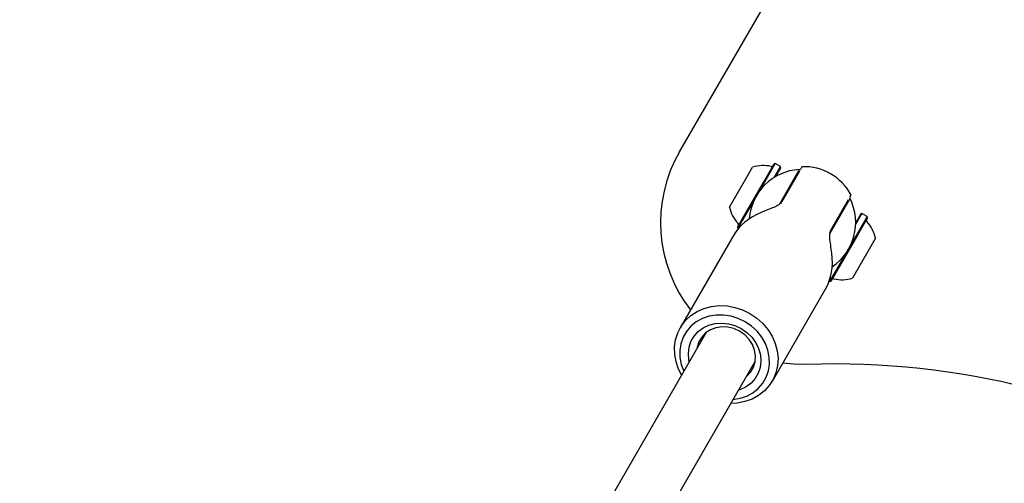
# Model space of a CAD drawing. Units: millimetres. Extents: x 203 to 1004, y 34 to 1162.
# Drawn here: x 499 to 527, y 794 to 807 of the extents above; entities that cross this region are included whole.
import ezdxf

# ---------------------------------------------------------------- set-up
doc = ezdxf.new("R2010")
doc.units = ezdxf.units.MM
doc.header["$LTSCALE"] = 100
doc.styles.add('SLDTEXTSTYLE0', font='TXT', dxfattribs={"width": 0.75})
doc.dimstyles.new('SLDDIMSTYLE1', dxfattribs={"dimtxt": 15.875, "dimasz": 8, "dimexe": 0, "dimexo": 0.0625, "dimgap": 3.96875, "dimtad": 2, "dimdec": 0, "dimrnd": 1e-09, "dimzin": 12, "dimdsep": 46, "dimtxsty": 'SLDTEXTSTYLE0', "dimblk1": 'DOT', "dimblk2": 'DOT', "dimsah": 1, "dimcen": 0.09, "dimse1": 1, "dimse2": 1, "dimadec": 0, "dimazin": 3, "dimtfac": 1, "dimtdec": 0, "dimtofl": 0, "dimtmove": 0, "dimatfit": 3, "dimldrblk": 'DOT', "dimfxl": 0, "dimfrac": 2, "dimtolj": 1, "dimtzin": 12, "dimarcsym": 0})

# ---------------------------------------------------------------- blocks, each defined once
blk = doc.blocks.new('_DOT')
at = {"color": 0, "linetype": 'ByBlock', "lineweight": -2}
blk.add_line((-0.5, 0), (-1, 0), dxfattribs=at)
at = {"color": 0, "linetype": 'ByBlock', "const_width": 0.5}
blk.add_lwpolyline([(-0.25, 0, 1), (0.25, 0, 1)], format="xyb", close=True, dxfattribs=at)
blk = doc.blocks.new('_D_2')
at = {"color": 7, "linetype": 'Continuous', "lineweight": 18}
blk.add_line((223.782, 238.095), (223.782, 991.555), dxfattribs=at)
at = {"color": 7, "linetype": 'Continuous', "lineweight": 18, "xscale": 8, "yscale": 8}
for p, rotation in [((223.782, 991.555), 90.0000000000004), ((223.782, 238.095), 270.0000000000004)]:
    blk.add_blockref('_DOT', p, dxfattribs=dict(at, rotation=rotation))
at = {"color": 7, "linetype": 'Continuous', "lineweight": 18, "insert": (203.318, 597.23), "char_height": 15.875, "attachment_point": 1, "rotation": 90, "style": 'SLDTEXTSTYLE0'}
blk.add_mtext('753', dxfattribs=at)
blk = doc.blocks.new('_D_3')
at = {"color": 7, "linetype": 'Continuous', "lineweight": 18}
blk.add_line((793.984, 1141.54), (351.778, 1141.54), dxfattribs=at)
at = {"color": 7, "linetype": 'Continuous', "lineweight": 18, "xscale": 8, "yscale": 8, "rotation": 180.0000000000004}
blk.add_blockref('_DOT', (351.778, 1141.54), dxfattribs=at)
at = {"color": 7, "linetype": 'Continuous', "lineweight": 18, "xscale": 8, "yscale": 8}
blk.add_blockref('_DOT', (793.984, 1141.54), dxfattribs=at)
at = {"color": 7, "linetype": 'Continuous', "lineweight": 18, "insert": (555.287, 1162.004), "char_height": 15.875, "attachment_point": 1, "style": 'SLDTEXTSTYLE0'}
blk.add_mtext('442', dxfattribs=at)

msp = doc.modelspace()

# ---------------------------------------------------------------- linework, layer by layer
at = {"color": 7, "linetype": 'Continuous', "lineweight": 25}
for p, q in [((517.886, 803.209), (526.136, 817.499)), ((519.754, 802.445), (519.943, 802.772)), ((520.25, 802.344), (520.55, 802.863)), ((520.277, 802.34), (520.584, 802.873)), ((520.584, 802.873), (520.55, 802.863)), ((520.554, 802.481), (520.732, 802.788)), ((520.732, 802.788), (520.584, 802.873)), ((520.599, 802.507), (520.741, 802.753)), ((521.242, 802.671), (520.699, 801.731)), ((520.741, 802.753), (520.732, 802.788)), ((521.266, 802.663), (520.765, 801.795)), ((521.262, 802.707), (521.292, 802.708)), ((521.336, 802.784), (521.292, 802.708)), ((519.293, 801.646), (519.754, 802.445)), ((519.518, 801.075), (520.25, 802.344)), ((520.117, 802.063), (520.277, 802.34)), ((521.02, 802.237), (520.998, 802.25)), ((519.527, 801.041), (519.995, 801.851)), ((522.129, 800.907), (522.671, 801.846)), ((522.15, 800.995), (522.651, 801.863)), ((522.678, 801.908), (522.691, 801.882)), ((522.687, 801.925), (522.721, 801.984)), ((522.315, 801.23), (522.293, 801.242)), ((523.027, 801.463), (522.849, 801.156)), ((522.992, 801.453), (522.85, 801.207)), ((523.174, 801.378), (522.884, 800.875)), ((523.183, 801.343), (522.9, 800.853)), ((523.027, 801.463), (522.992, 801.453)), ((523.174, 801.378), (523.027, 801.463)), ((523.183, 801.343), (523.174, 801.378)), ((519.518, 801.075), (519.527, 801.041)), ((519.527, 801.041), (519.541, 801.033)), ((519.409, 800.847), (517.904, 798.24)), ((522.9, 800.853), (522.151, 799.555)), ((522.884, 800.875), (522.706, 800.568)), ((523.407, 800.772), (523.229, 800.463)), ((523.229, 800.463), (522.757, 799.646)), ((522.584, 800.356), (522.116, 799.546)), ((520.502, 796.74), (522.007, 799.347)), ((522.103, 799.554), (522.116, 799.546)), ((522.116, 799.546), (522.151, 799.555)), ((518.638, 798.111), (511.243, 785.302)), ((512.628, 784.502), (520.024, 797.311))]:
    msp.add_line(p, q, dxfattribs=at)
at = {"color": 7, "linetype": 'Continuous', "lineweight": 25, "flags": 128}
for points in [[(517.946, 796.912), (517.862, 797.075), (517.789, 797.281), (517.75, 797.491), (517.745, 797.702), (517.774, 797.907), (517.836, 798.102), (517.931, 798.284), (518.055, 798.446), (518.206, 798.587), (518.381, 798.701), (518.574, 798.787), (518.783, 798.843), (519.002, 798.867), (519.225, 798.859), (519.447, 798.818), (519.664, 798.747), (519.87, 798.646)], [(519.736, 798.413), (519.543, 798.506), (519.339, 798.569), (519.13, 798.601), (518.922, 798.601), (518.721, 798.568), (518.531, 798.503), (518.359, 798.409), (518.208, 798.287), (518.083, 798.141), (517.988, 797.976), (517.924, 797.795), (517.894, 797.604), (517.899, 797.407), (517.937, 797.211), (518.009, 797.021)], [(519.87, 798.646), (520.061, 798.518), (520.231, 798.366), (520.377, 798.193), (520.496, 798.004), (520.585, 797.803), (520.641, 797.594), (520.663, 797.383), (520.651, 797.175), (520.605, 796.974), (520.527, 796.785), (520.417, 796.612), (520.279, 796.461), (520.115, 796.333), (519.931, 796.232), (519.729, 796.161), (519.515, 796.121), (519.331, 796.112)], [(518.162, 797.287), (518.15, 797.342), (518.135, 797.52), (518.155, 797.694), (518.209, 797.859), (518.295, 798.008), (518.411, 798.137), (518.552, 798.242), (518.713, 798.317), (518.89, 798.363), (519.076, 798.375), (519.265, 798.355), (519.449, 798.303), (519.625, 798.22)], [(519.581, 798.145), (519.42, 798.219), (519.249, 798.261), (519.076, 798.27), (518.909, 798.244), (518.755, 798.186), (518.62, 798.097), (518.511, 797.981), (518.431, 797.844), (518.386, 797.692), (518.382, 797.669)], [(519.394, 796.221), (519.594, 796.254), (519.784, 796.319), (519.956, 796.413), (520.107, 796.535), (520.232, 796.68), (520.327, 796.846), (520.391, 797.027), (520.421, 797.218), (520.416, 797.415), (520.377, 797.611), (520.305, 797.802), (520.202, 797.983), (520.07, 798.147), (519.913, 798.292), (519.736, 798.413)], [(519.625, 798.22), (519.784, 798.11), (519.921, 797.976), (520.033, 797.822), (520.115, 797.655), (520.165, 797.48), (520.18, 797.302), (520.16, 797.127), (520.106, 796.963), (520.02, 796.813), (519.904, 796.685), (519.763, 796.58), (519.602, 796.504), (519.548, 796.487)], [(519.768, 796.869), (519.786, 796.883), (519.896, 796.999), (519.975, 797.136), (520.02, 797.288), (520.03, 797.449), (520.003, 797.612), (519.942, 797.77), (519.848, 797.915), (519.726, 798.042), (519.581, 798.145)], [(521.482, 797.211), (521.096, 797.217), (520.795, 797.248)]]:
    msp.add_lwpolyline(points, dxfattribs=at)
at = {"color": 7, "linetype": 'Continuous', "lineweight": 25}
for centre, radius, start, end in [((521.35, 801.209), 4, 150, 217.9757), ((521.35, 801.209), 1.5, 93.367, 176.0277), ((520.242, 801.849), 0.97, 76.5288, 107.9415), ((520.48, 802.841), 0.05, 256.5288, 330), ((521.394, 801.285), 1.5, 27.769, 92.231), ((520.696, 802.516), 0.08, 150, 179.3056), ((521.35, 801.209), 1.5, 303.9723, 26.633), ((520.242, 801.849), 0.97, 192.0585, 223.4712), ((523.199, 801.271), 0.05, 150, 223.4677), ((519.502, 801.147), 0.05, 330, 43.4712), ((522.459, 800.569), 0.97, 12.0627, 43.4677), ((522.221, 799.577), 0.05, 76.5323, 150), ((522.459, 800.569), 0.97, 256.5323, 287.9373), ((522.225, 774.724), 22.5, 28.1092, 91.8908)]:
    msp.add_arc(centre, radius, start, end, dxfattribs=at)
for major_axis, start_param, end_param in [((1.631, 0.218), 1.926435, 2.623598), ((-0.626, 1.521), 3.659587, 4.35675)]:
    msp.add_ellipse((520.906, 800.44), major_axis=major_axis, ratio=0.739552, start_param=start_param, end_param=end_param, dxfattribs=at)
for points, knots in [([(521.262, 802.707), (521.261, 802.705), (521.259, 802.702), (521.248, 802.683), (521.242, 802.671)], [0, 0, 0, 0, 0.413657, 1, 1, 1, 1]), ([(520.765, 801.795), (520.754, 801.78), (520.724, 801.739), (520.625, 801.674), (520.463, 801.603), (520.307, 801.544), (520.215, 801.506), (520.187, 801.494)], [0, 0, 0, 0, 0.139414, 0.383764, 0.630502, 0.889423, 1, 1, 1, 1]), ([(522.671, 801.846), (522.678, 801.858), (522.689, 801.877), (522.691, 801.881), (522.691, 801.882)], [0, 0, 0, 0, 0.629258, 1, 1, 1, 1]), ([(522.179, 800.344), (522.168, 800.42), (522.145, 800.581), (522.115, 800.793), (522.121, 800.93), (522.143, 800.978), (522.15, 800.995)], [0, 0, 0, 0, 0.281899, 0.595869, 0.862769, 1, 1, 1, 1])]:
    msp.add_open_spline(points, degree=3, knots=knots, dxfattribs=at)

# ---------------------------------------------------------------- dimensions: what is measured, and where the dimension line sits
at = {"color": 7, "linetype": 'Continuous', "lineweight": 18}
dim = msp.add_linear_dim(base=(351.778, 1141.54), p1=(793.984, 828.044), p2=(351.778, 793.204), dimstyle='SLDDIMSTYLE1', dxfattribs=at)
dim.commit()
dim.dimension.update_dxf_attribs({"geometry": '_D_3', "text_midpoint": (572.881, 1141.54), "dimtype": 160})
dim = msp.add_linear_dim(base=(223.782, 238.095), p1=(456.673, 991.555), p2=(672.105, 238.095), angle=90, dimstyle='SLDDIMSTYLE1', dxfattribs=at)
dim.commit()
dim.dimension.update_dxf_attribs({"geometry": '_D_2', "text_midpoint": (223.782, 614.825), "dimtype": 160})

doc.saveas('drawing.dxf')
